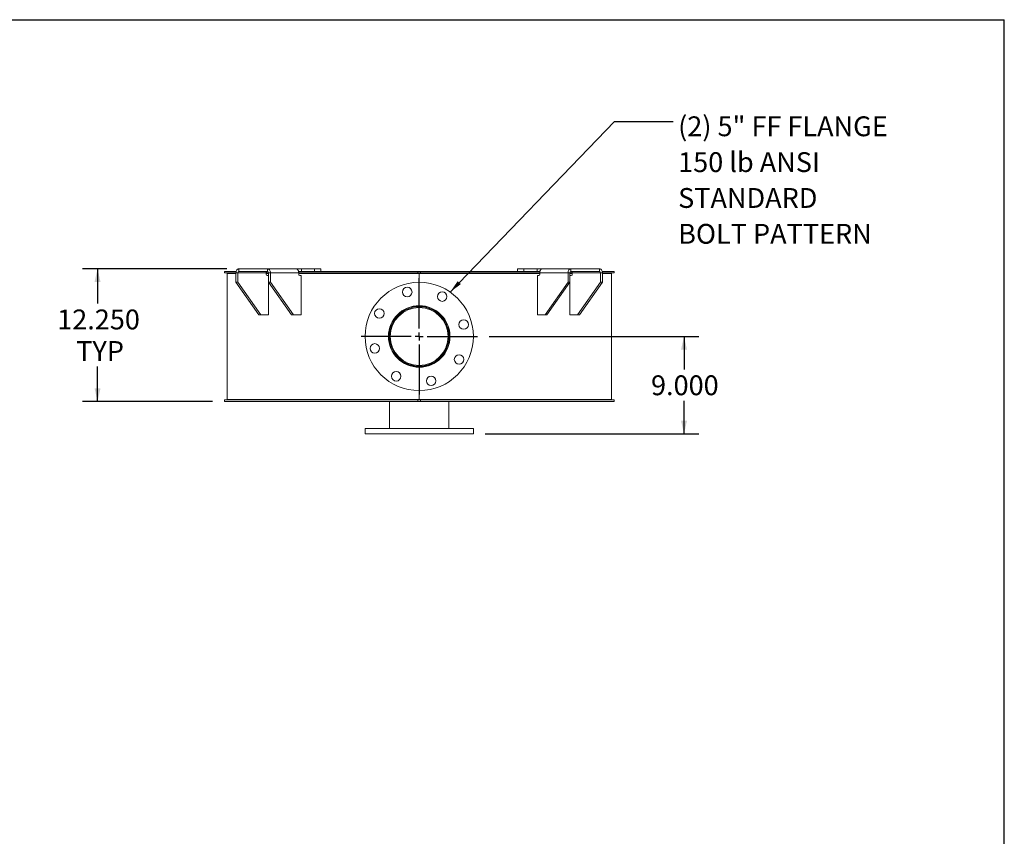
# Model space of a CAD drawing. Units: inches. Extents: x 0.5 to 10.5, y 0.5 to 7.9.
# Drawn here: x 6.4 to 10.5, y 4.4 to 7.9 of the extents above; entities that cross this region are included whole.
import ezdxf

# ---------------------------------------------------------------- set-up
doc = ezdxf.new("R2010")
doc.units = ezdxf.units.IN
doc.header["$MEASUREMENT"] = 0
doc.layers.add('FORMAT', color=7, linetype='Continuous')
doc.styles.add('SLDTEXTSTYLE0', font='TXT', dxfattribs={"width": 0.75})
doc.dimstyles.new('SLDDIMSTYLE0', dxfattribs={"dimtxt": 0.083333, "dimasz": 0.055, "dimexe": 0, "dimexo": 0.0625, "dimgap": 0.020833, "dimtad": 0, "dimtih": 1, "dimtoh": 1, "dimdec": 3, "dimlfac": 22, "dimrnd": 1e-09, "dimzin": 4, "dimdsep": 46, "dimtxsty": 'SLDTEXTSTYLE0', "dimsah": 1, "dimcen": 0.09, "dimadec": 0, "dimazin": 1, "dimtfac": 1, "dimtdec": 4, "dimtofl": 0, "dimtmove": 0, "dimatfit": 3, "dimfxl": 0, "dimfrac": 2, "dimtolj": 1, "dimtzin": 12, "dimarcsym": 0})
doc.dimstyles.new('SLDDIMSTYLE1', dxfattribs={"dimtxt": 0.18, "dimasz": 0.055, "dimexe": 0, "dimexo": 0.0625, "dimgap": 0, "dimtad": 0, "dimtih": 1, "dimtoh": 1, "dimdec": 0, "dimrnd": 1e-09, "dimzin": 0, "dimdsep": 46, "dimtxsty": 'Standard', "dimsah": 1, "dimcen": 0.09, "dimadec": 0, "dimazin": 0, "dimtfac": 0.055, "dimtdec": 0, "dimtofl": 0, "dimtmove": 0, "dimatfit": 3, "dimfxl": 0, "dimfrac": 2, "dimtolj": 1, "dimtzin": 0, "dimarcsym": 0})

# ---------------------------------------------------------------- blocks, each defined once
blk = doc.blocks.new('_D_5')
at = {"layer": 'FORMAT'}
for p, q in [((8.3377, 6.5451), (9.2177, 6.5451)), ((9.1552, 6.5451), (9.1552, 6.4068)), ((9.1552, 6.136), (9.1552, 6.2744)), ((8.3207, 6.136), (9.2177, 6.136))]:
    blk.add_line(p, q, dxfattribs=at)
for points in [[(9.1552, 6.5451), (9.1427, 6.4901), (9.1677, 6.4901)], [(9.1552, 6.136), (9.1677, 6.191), (9.1427, 6.191)]]:
    blk.add_solid(points, dxfattribs=at)
at = {"layer": 'FORMAT', "insert": (9.0167, 6.3818), "char_height": 0.08333, "attachment_point": 1, "style": 'SLDTEXTSTYLE0'}
blk.add_mtext('9.000', dxfattribs=at)
blk = doc.blocks.new('_D_6')
at = {"layer": 'FORMAT'}
for p, q in [((7.2361, 6.8292), (6.6303, 6.8292)), ((6.6928, 6.8292), (6.6928, 6.6832)), ((6.6928, 6.2724), (6.6928, 6.4184)), ((7.1752, 6.2724), (6.6303, 6.2724))]:
    blk.add_line(p, q, dxfattribs=at)
for points in [[(6.6928, 6.8292), (6.6803, 6.7742), (6.7053, 6.7742)], [(6.6928, 6.2724), (6.7053, 6.3274), (6.6803, 6.3274)]]:
    blk.add_solid(points, dxfattribs=at)
at = {"layer": 'FORMAT', "char_height": 0.08333, "attachment_point": 1, "style": 'SLDTEXTSTYLE0'}
for s, insert in [('12.250', (6.5235, 6.6582)), ('TYP', (6.6034, 6.5258))]:
    blk.add_mtext(s, dxfattribs=dict(at, insert=insert))
blk = doc.blocks.new('SW_NOTE_8')
at = {"layer": 'FORMAT', "color": 0, "attachment_point": 1, "style": 'SLDTEXTSTYLE0'}
for s, insert, char_height in [('(2) 5" FF FLANGE', (0.0207, 0.0212), 0.083333), ('150 lb ANSI', (0.0207, -0.1292), 0.083333), ('STANDARD', (0.0207, -0.2797), 0.08333), ('BOLT PATTERN', (0.0207, -0.4302), 0.083333)]:
    blk.add_mtext(s, dxfattribs=dict(at, insert=insert, char_height=char_height))
blk = doc.blocks.new('SW_CENTERMARKSYMBOL_0')
at = {"layer": 'FORMAT', "color": 0}
for p, q in [((0, 0.0341), (0, 0.2443)), ((-0.0341, 0), (-0.2443, 0)), ((0, 0), (-0.017, 0)), ((0, 0), (0, 0.017)), ((0, 0), (0, -0.017)), ((0, 0), (0.017, 0)), ((0.0341, 0), (0.2443, 0)), ((0, -0.0341), (0, -0.2443))]:
    blk.add_line(p, q, dxfattribs=at)

msp = doc.modelspace()

# ---------------------------------------------------------------- linework, layer by layer
at = {"color": 7, "linetype": 'Continuous', "lineweight": 15}
for p, q in [((7.2860525, 6.8178609), (7.2860525, 6.8292245)), ((7.2860525, 6.8292245), (7.4065821, 6.8292245)), ((7.4065821, 6.8178609), (7.4065821, 6.8292245)), ((7.4065821, 6.8292245), (7.5263815, 6.8292245)), ((7.548807, 6.8292245), (7.5263815, 6.8292245)), ((7.548807, 6.8292245), (7.548807, 6.8178609)), ((7.548807, 6.8292245), (7.603447, 6.8292245)), ((7.603447, 6.8292245), (7.603447, 6.8178609)), ((7.603447, 6.8292245), (7.6300737, 6.8292245)), ((7.6300737, 6.8178609), (7.6300737, 6.8292245)), ((8.4566862, 6.8292245), (8.4566862, 6.8178609)), ((8.4566862, 6.8292245), (8.4833129, 6.8292245)), ((8.4833129, 6.8292245), (8.4833129, 6.8178609)), ((8.4833129, 6.8292245), (8.5379529, 6.8292245)), ((8.5379529, 6.8292245), (8.5379529, 6.8178609)), ((8.5603784, 6.8292245), (8.5379529, 6.8292245)), ((8.5603784, 6.8292245), (8.6801778, 6.8292245)), ((8.6801778, 6.8178609), (8.6801778, 6.8292245)), ((8.6801778, 6.8292245), (8.8007074, 6.8292245)), ((8.8007074, 6.8178609), (8.8007074, 6.8292245)), ((7.2252179, 6.8117473), (7.2252179, 6.8178609)), ((7.2746889, 6.8178609), (7.2252179, 6.8178609)), ((7.2739996, 6.8117473), (7.2252179, 6.8117473)), ((7.2365618, 6.8093382), (7.2365618, 6.2809291)), ((7.2739996, 6.8093382), (7.2365618, 6.8093382)), ((7.2820349, 6.8121791), (7.2739996, 6.8121791)), ((7.2739996, 6.8121791), (7.2739996, 6.7724064)), ((7.2820349, 6.8121791), (7.4009574, 6.8121791)), ((7.2820349, 6.8121791), (7.2820349, 6.7724064)), ((7.2860525, 6.8178609), (7.4065821, 6.8178609)), ((7.4009574, 6.8064973), (7.4009574, 6.8121791)), ((7.4105997, 6.8117473), (7.4009574, 6.8117473)), ((7.4105997, 6.8093382), (7.4009574, 6.8093382)), ((7.4105997, 6.8008155), (7.404975, 6.8008155)), ((7.4105997, 6.8121791), (7.418635, 6.8121791)), ((7.4105997, 6.7724064), (7.4105997, 6.8121791)), ((7.5375575, 6.8121791), (7.418635, 6.8121791)), ((7.418635, 6.7724064), (7.418635, 6.8121791)), ((8.0376982, 6.8178609), (7.5368266, 6.8178609)), ((7.5375575, 6.8064973), (7.5375575, 6.8121791)), ((8.0376982, 6.8117473), (7.5375575, 6.8117473)), ((8.0433799, 6.8093382), (7.5375575, 6.8093382)), ((7.5471999, 6.8008155), (7.5415752, 6.8008155)), ((7.5452435, 6.8117473), (7.5452435, 6.8093382)), ((7.5471999, 6.8008155), (7.5471999, 6.6360427)), ((7.6750725, 6.8093382), (7.6750725, 6.8117473)), ((7.7230451, 6.8117473), (7.7230451, 6.8093382)), ((7.7251981, 6.8117473), (7.7251981, 6.8093382)), ((7.9979254, 6.8093382), (7.9979254, 6.8117473)), ((8.0376982, 6.8178609), (8.0376982, 6.8117473)), ((8.0376982, 6.8178609), (8.0490617, 6.8178609)), ((8.0376982, 6.8117473), (8.0490617, 6.8117473)), ((8.0433799, 6.8093382), (8.0433799, 6.8117473)), ((8.0433799, 6.8093382), (8.0433799, 6.7724064)), ((8.0433799, 6.8093382), (8.5492024, 6.8093382)), ((8.0438314, 6.8093382), (8.0438314, 6.8117473)), ((8.0438345, 6.8093382), (8.0438345, 6.8117473)), ((8.0490617, 6.8117473), (8.0490617, 6.8178609)), ((8.5500371, 6.8178609), (8.0490617, 6.8178609)), ((8.5492024, 6.8117473), (8.0490617, 6.8117473)), ((8.0528379, 6.8117473), (8.0528379, 6.8093382)), ((8.3292569, 6.8093382), (8.3292569, 6.8117473)), ((8.3311914, 6.8093382), (8.3311914, 6.8117473)), ((8.380464, 6.8117473), (8.380464, 6.8093382)), ((8.53956, 6.6360427), (8.53956, 6.8008155)), ((8.53956, 6.8008155), (8.5451847, 6.8008155)), ((8.5415164, 6.8117473), (8.5415164, 6.8093382)), ((8.5492024, 6.8121791), (8.6681249, 6.8121791)), ((8.5492024, 6.8064973), (8.5492024, 6.8121791)), ((8.6761602, 6.8121791), (8.6681249, 6.8121791)), ((8.6681249, 6.8121791), (8.6681249, 6.7724064)), ((8.6761602, 6.8121791), (8.6761602, 6.7724064)), ((8.6858025, 6.8117473), (8.6761602, 6.8117473)), ((8.6761602, 6.8093382), (8.6858025, 6.8093382)), ((8.6761602, 6.8008155), (8.6817849, 6.8008155)), ((8.6801778, 6.8178609), (8.8007074, 6.8178609)), ((8.6858025, 6.8121791), (8.804725, 6.8121791)), ((8.6858025, 6.8064973), (8.6858025, 6.8121791)), ((8.804725, 6.8121791), (8.8127603, 6.8121791)), ((8.804725, 6.7724064), (8.804725, 6.8121791)), ((8.861542, 6.8178609), (8.812071, 6.8178609)), ((8.8127603, 6.7724064), (8.8127603, 6.8121791)), ((8.861542, 6.8117473), (8.8127603, 6.8117473)), ((8.8127603, 6.8093382), (8.8501981, 6.8093382)), ((8.8501981, 6.2809291), (8.8501981, 6.8093382)), ((8.861542, 6.8178609), (8.861542, 6.8117473)), ((7.2739996, 6.7724064), (7.2820349, 6.7724064)), ((7.3704232, 6.6360427), (7.2739996, 6.7724064)), ((7.3784585, 6.6360427), (7.2820349, 6.7724064)), ((7.5070234, 6.6360427), (7.4105997, 6.7724064)), ((7.4105997, 6.7724064), (7.418635, 6.7724064)), ((7.4105997, 6.6360427), (7.4105997, 6.7724064)), ((7.5150587, 6.6360427), (7.418635, 6.7724064)), ((8.5717012, 6.6360427), (8.6681249, 6.7724064)), ((8.5797365, 6.6360427), (8.6761602, 6.7724064)), ((8.6681249, 6.7724064), (8.6761602, 6.7724064)), ((8.6761602, 6.7724064), (8.6761602, 6.6360427)), ((8.7083014, 6.6360427), (8.804725, 6.7724064)), ((8.7163367, 6.6360427), (8.8127603, 6.7724064)), ((8.804725, 6.7724064), (8.8127603, 6.7724064)), ((8.0433799, 6.674395), (8.0433799, 6.6729745)), ((7.3704232, 6.6360427), (7.3784585, 6.6360427)), ((7.3784585, 6.6360427), (7.4105997, 6.6360427)), ((7.5070234, 6.6360427), (7.5150587, 6.6360427)), ((7.5471999, 6.6360427), (7.5150587, 6.6360427)), ((8.5717012, 6.6360427), (8.53956, 6.6360427)), ((8.5717012, 6.6360427), (8.5797365, 6.6360427)), ((8.6761602, 6.6360427), (8.7083014, 6.6360427)), ((8.7083014, 6.6360427), (8.7163367, 6.6360427)), ((8.0433799, 6.4172927), (8.0433799, 6.4158723)), ((8.0433799, 6.3178609), (8.0433799, 6.2809291)), ((7.2252179, 6.2724064), (7.2252179, 6.27852)), ((7.2252179, 6.27852), (8.0376982, 6.27852)), ((7.2252179, 6.2724064), (8.0376982, 6.2724064)), ((8.0433799, 6.2809291), (7.2365618, 6.2809291)), ((7.2413163, 6.2809291), (7.2413163, 6.27852)), ((7.9183799, 6.2724064), (7.9183799, 6.15877)), ((8.0376982, 6.27852), (8.0376982, 6.2724064)), ((8.0490617, 6.27852), (8.0376982, 6.27852)), ((8.0490617, 6.2724064), (8.0376982, 6.2724064)), ((8.0433799, 6.2809291), (8.8501981, 6.2809291)), ((8.0490617, 6.27852), (8.861542, 6.27852)), ((8.0490617, 6.2724064), (8.0490617, 6.27852)), ((8.0490617, 6.2724064), (8.861542, 6.2724064)), ((8.1683799, 6.15877), (8.1683799, 6.2724064)), ((8.8454436, 6.27852), (8.8454436, 6.2809291)), ((8.861542, 6.27852), (8.861542, 6.2724064)), ((7.8161072, 6.15877), (7.8161072, 6.1360427)), ((7.8161072, 6.15877), (8.2706527, 6.15877)), ((7.8161072, 6.1360427), (8.2706527, 6.1360427)), ((8.2706527, 6.1360427), (8.2706527, 6.15877))]:
    msp.add_line(p, q, dxfattribs=at)
at = {"color": 7, "linetype": 'Continuous', "lineweight": 15, "flags": 128}
for points in [[(7.2860525, 6.8292245), (7.2837011, 6.828897), (7.28144, 6.827927), (7.2793563, 6.8263519), (7.2775298, 6.824232), (7.2760308, 6.821649), (7.274917, 6.8187021), (7.2742312, 6.8155045), (7.2739996, 6.8121791)], [(7.418635, 6.8121791), (7.4184034, 6.8155045), (7.4177176, 6.8187021), (7.4166037, 6.821649), (7.4151048, 6.824232), (7.4132783, 6.8263519), (7.4111945, 6.827927), (7.4089335, 6.828897), (7.4065821, 6.8292245)], [(8.6801778, 6.8292245), (8.6778264, 6.828897), (8.6755653, 6.827927), (8.6734816, 6.8263519), (8.6716551, 6.824232), (8.6701561, 6.821649), (8.6690423, 6.8187021), (8.6683565, 6.8155045), (8.6681249, 6.8121791)], [(8.8127603, 6.8121791), (8.8125287, 6.8155045), (8.8118429, 6.8187021), (8.810729, 6.821649), (8.8092301, 6.824232), (8.8074036, 6.8263519), (8.8053198, 6.827927), (8.8030588, 6.828897), (8.8007074, 6.8292245)]]:
    msp.add_lwpolyline(points, dxfattribs=at)
at = {"color": 7, "linetype": 'Continuous', "lineweight": 15}
for centre, radius in [((8.0433799, 6.5451336), 0.2272727), ((7.9933808, 6.7317329), 0.0198864), ((8.1399709, 6.712434), 0.0198864), ((7.8760796, 6.6417245), 0.0198864), ((8.0433799, 6.5451336), 0.1292614), ((8.0433799, 6.5451336), 0.125), ((8.0433799, 6.5451336), 0.1213636), ((8.2299793, 6.5951328), 0.0198864), ((7.8567806, 6.4951345), 0.0198864), ((8.2106803, 6.4485427), 0.0198864), ((7.946789, 6.3778333), 0.0198864), ((8.0933791, 6.3585343), 0.0198864)]:
    msp.add_circle(centre, radius, dxfattribs=at)
for centre, start, end in [((7.2870569, 6.8128893), 101.4217537, 188.049467), ((7.4059794, 6.805787), 171.950533, 258.5782463), ((7.4055777, 6.8128893), 351.950533, 78.5782463), ((7.5425796, 6.805787), 171.950533, 258.5782463), ((8.5441803, 6.805787), 281.4217537, 8.049467), ((8.6811822, 6.8128893), 101.4217537, 188.049467), ((8.6807805, 6.805787), 281.4217537, 8.049467), ((8.799703, 6.8128893), 351.950533, 78.5782463)]:
    msp.add_arc(centre, 0.005072, start, end, dxfattribs=at)
for points, knots in [([(7.531743, 6.8269406), (7.5312493, 6.8272574), (7.5302472, 6.8279006), (7.5288709, 6.8285819), (7.5276623, 6.8290334), (7.5268606, 6.8292068), (7.5264947, 6.8292203), (7.5263815, 6.8292245)], [0, 0, 0, 0, 0.223971593, 0.454616201, 0.672816486, 0.898741274, 1, 1, 1, 1]), ([(7.5375575, 6.8121791), (7.5375247, 6.8131327), (7.5374581, 6.8150681), (7.5369255, 6.8178658), (7.5360947, 6.8205188), (7.5349494, 6.8229664), (7.5334996, 6.8252107), (7.5323352, 6.8263574), (7.531743, 6.8269406)], [0, 0, 0, 0, 0.160240798, 0.325220946, 0.483967645, 0.647326326, 0.820610253, 1, 1, 1, 1]), ([(8.5550193, 6.8269427), (8.5544891, 6.8264267), (8.5534127, 6.8253793), (8.5520245, 6.823331), (8.5508534, 6.8209855), (8.5499506, 6.8183322), (8.5493253, 6.815363), (8.5492438, 6.8132526), (8.5492024, 6.8121791)], [0, 0, 0, 0, 0.160210666, 0.3252145, 0.483122006, 0.645574867, 0.819714608, 1, 1, 1, 1]), ([(8.5603784, 6.8292245), (8.5601438, 6.8292088), (8.5596677, 6.8291769), (8.5586806, 6.8288925), (8.5575309, 6.8284156), (8.5564894, 6.8278635), (8.555639, 6.8273514), (8.5552262, 6.8270791), (8.5550193, 6.8269427)], [0, 0, 0, 0, 0.200784198, 0.407407382, 0.60764295, 0.813450385, 0.906509983, 1, 1, 1, 1]), ([(7.4031783, 6.8171001), (7.402761, 6.8167438), (7.4019267, 6.8160315), (7.4012041, 6.814399), (7.4009697, 6.8130497), (7.4009591, 6.8123008), (7.4009574, 6.8121791)], [0, 0, 0, 0, 0.311071074, 0.62187164, 0.93852925, 1, 1, 1, 1]), ([(7.4058519, 6.8178609), (7.4054762, 6.8178544), (7.4048886, 6.8178443), (7.4041096, 6.817721), (7.4036135, 6.8175486), (7.4033078, 6.8173296), (7.4032207, 6.8171749), (7.4031786, 6.8171001)], [0, 0, 0, 0, 0.323621306, 0.50613455, 0.690207671, 0.850196086, 1, 1, 1, 1]), ([(8.6835823, 6.8170995), (8.6835101, 6.8172142), (8.6833877, 6.817409), (8.6829566, 6.8176265), (8.6823957, 6.817773), (8.6816852, 6.8178506), (8.6811664, 6.8178575), (8.680908, 6.8178609)], [0, 0, 0, 0, 0.229330121, 0.389193843, 0.549075842, 0.775366219, 1, 1, 1, 1]), ([(8.6858025, 6.8121791), (8.6857588, 6.8128172), (8.6856714, 6.8140934), (8.6849583, 6.8157855), (8.6841521, 6.8167027), (8.6836395, 6.8170597), (8.6835823, 6.8170996)], [0, 0, 0, 0, 0.320782065, 0.641624792, 0.960004397, 1, 1, 1, 1]), ([(8.0433799, 6.4172927), (8.0412619, 6.4172927), (8.0391459, 6.4173442), (8.0349176, 6.4175512), (8.032803, 6.4177071), (8.0265023, 6.4183276), (8.0223491, 6.4189451), (8.014134, 6.420573), (8.0100723, 6.4215847), (8.0040489, 6.4234008), (8.0020526, 6.4240559), (7.9980834, 6.4254673), (7.9961058, 6.4262256), (7.9863557, 6.4302416), (7.978973, 6.4341683), (7.9702536, 6.4399527), (7.9685354, 6.4411538), (7.965151, 6.4436456), (7.9634807, 6.4449396), (7.9585811, 6.4489329), (7.9554709, 6.4517345), (7.9465944, 6.4605462), (7.9412775, 6.4669588), (7.9354012, 6.4756693), (7.9342618, 6.4774516), (7.932081, 6.4810569), (7.9310392, 6.4828798), (7.9280573, 6.4884084), (7.92626, 6.4921739), (7.9230416, 6.4998624), (7.9216205, 6.5037855), (7.9197754, 6.5097906), (7.9192082, 6.5118124), (7.9181714, 6.515897), (7.917701, 6.517964), (7.9164489, 6.5241809), (7.9158214, 6.5283547), (7.9149855, 6.5367617), (7.9147782, 6.5410019), (7.9147843, 6.5494493), (7.9149973, 6.5536669), (7.9156341, 6.5599841), (7.915899, 6.5620839), (7.9165294, 6.5662465), (7.9168952, 6.5683131), (7.918973, 6.5785738), (7.9214248, 6.5865528), (7.9254847, 6.5962386), (7.9263482, 6.5981631), (7.9281726, 6.6019743), (7.9291279, 6.6038494), (7.9321224, 6.6093837), (7.9342886, 6.6129533), (7.9389532, 6.6198584), (7.9414517, 6.6231939), (7.945451, 6.6280206), (7.946826, 6.6296001), (7.9496614, 6.6326992), (7.9511259, 6.6342229), (7.9586076, 6.6416322), (7.965082, 6.6468868), (7.9755052, 6.6537968), (7.9790991, 6.655937), (7.9846745, 6.6588959), (7.9865688, 6.6598424), (7.9903829, 6.6616326), (7.9923052, 6.6624778), (8.0019914, 6.6664594), (8.0099775, 6.668868), (8.0202577, 6.6709084), (8.0223288, 6.6712675), (8.0265015, 6.671886), (8.0286062, 6.6721455), (8.034921, 6.672767), (8.039144, 6.6729745), (8.0433799, 6.6729745)], [0, 0, 0, 0, 0.015625, 0.015625, 0.03125, 0.03125, 0.0625, 0.0625, 0.09375, 0.09375, 0.109375, 0.109375, 0.125, 0.125, 0.1875, 0.1875, 0.203125, 0.203125, 0.21875, 0.21875, 0.25, 0.25, 0.3125, 0.3125, 0.328125, 0.328125, 0.34375, 0.34375, 0.375, 0.375, 0.40625, 0.40625, 0.421875, 0.421875, 0.4375, 0.4375, 0.46875, 0.46875, 0.5, 0.5, 0.53125, 0.53125, 0.546875, 0.546875, 0.5625, 0.5625, 0.625, 0.625, 0.640625, 0.640625, 0.65625, 0.65625, 0.6875, 0.6875, 0.71875, 0.71875, 0.734375, 0.734375, 0.75, 0.75, 0.8125, 0.8125, 0.84375, 0.84375, 0.859375, 0.859375, 0.875, 0.875, 0.9375, 0.9375, 0.953125, 0.953125, 0.96875, 0.96875, 1, 1, 1, 1]), ([(8.0433799, 6.4172927), (8.045498, 6.4172927), (8.047614, 6.4173442), (8.0518423, 6.4175512), (8.0539569, 6.4177071), (8.0602576, 6.4183276), (8.0644108, 6.4189451), (8.0726259, 6.420573), (8.0766876, 6.4215847), (8.082711, 6.4234008), (8.0847073, 6.4240559), (8.0886765, 6.4254673), (8.0906541, 6.4262256), (8.1004042, 6.4302416), (8.1077869, 6.4341683), (8.1165063, 6.4399527), (8.1182245, 6.4411538), (8.1216089, 6.4436456), (8.1232792, 6.4449396), (8.1281788, 6.4489329), (8.131289, 6.4517345), (8.1401655, 6.4605462), (8.1454824, 6.4669588), (8.1513587, 6.4756693), (8.1524981, 6.4774516), (8.1546789, 6.4810569), (8.1557206, 6.4828798), (8.1587026, 6.4884084), (8.1604999, 6.4921739), (8.1637183, 6.4998624), (8.1651394, 6.5037855), (8.1669845, 6.5097906), (8.1675517, 6.5118124), (8.1685885, 6.515897), (8.1690589, 6.517964), (8.170311, 6.5241809), (8.1709385, 6.5283547), (8.1717744, 6.5367617), (8.1719817, 6.5410019), (8.1719756, 6.5494493), (8.1717625, 6.5536669), (8.1711258, 6.5599841), (8.1708609, 6.5620839), (8.1702305, 6.5662465), (8.1698647, 6.5683131), (8.1677869, 6.5785738), (8.1653351, 6.5865528), (8.1612752, 6.5962386), (8.1604117, 6.5981631), (8.1585873, 6.6019743), (8.157632, 6.6038494), (8.1546375, 6.6093837), (8.1524713, 6.6129533), (8.1478067, 6.6198584), (8.1453082, 6.6231939), (8.1413089, 6.6280206), (8.1399339, 6.6296001), (8.1370985, 6.6326992), (8.135634, 6.6342229), (8.1281523, 6.6416322), (8.1216779, 6.6468868), (8.1112547, 6.6537968), (8.1076608, 6.655937), (8.1020854, 6.6588959), (8.1001911, 6.6598424), (8.096377, 6.6616326), (8.0944547, 6.6624778), (8.0847685, 6.6664594), (8.0767824, 6.668868), (8.0665022, 6.6709084), (8.0644311, 6.6712675), (8.0602584, 6.671886), (8.0581537, 6.6721455), (8.0518388, 6.672767), (8.0476159, 6.6729745), (8.0433799, 6.6729745)], [0, 0, 0, 0, 0.015625, 0.015625, 0.03125, 0.03125, 0.0625, 0.0625, 0.09375, 0.09375, 0.109375, 0.109375, 0.125, 0.125, 0.1875, 0.1875, 0.203125, 0.203125, 0.21875, 0.21875, 0.25, 0.25, 0.3125, 0.3125, 0.328125, 0.328125, 0.34375, 0.34375, 0.375, 0.375, 0.40625, 0.40625, 0.421875, 0.421875, 0.4375, 0.4375, 0.46875, 0.46875, 0.5, 0.5, 0.53125, 0.53125, 0.546875, 0.546875, 0.5625, 0.5625, 0.625, 0.625, 0.640625, 0.640625, 0.65625, 0.65625, 0.6875, 0.6875, 0.71875, 0.71875, 0.734375, 0.734375, 0.75, 0.75, 0.8125, 0.8125, 0.84375, 0.84375, 0.859375, 0.859375, 0.875, 0.875, 0.9375, 0.9375, 0.953125, 0.953125, 0.96875, 0.96875, 1, 1, 1, 1])]:
    msp.add_open_spline(points, degree=3, knots=knots, dxfattribs=at)
at = {"layer": 'FORMAT'}
for p in [(0.4999971, 7.8750016), (10.4999971, 0.5000016)]:
    msp.add_line(p, (10.4999971, 7.8750016), dxfattribs=at)

# ---------------------------------------------------------------- block references
for name, p in [('SW_NOTE_8', (9.1098332, 7.4479001)), ('SW_CENTERMARKSYMBOL_0', (8.0433799, 6.5451336))]:
    msp.add_blockref(name, p, dxfattribs=at)

# ---------------------------------------------------------------- dimensions: what is measured, and where the dimension line sits
dim = msp.add_linear_dim(base=(6.6928066, 6.2724064), p1=(7.2860525, 6.8292245), p2=(7.2252179, 6.2724064), angle=90, text='<>\\PTYP', dimstyle='SLDDIMSTYLE0', dxfattribs=at)
dim.commit()
dim.dimension.update_dxf_attribs({"geometry": '_D_6', "text_midpoint": (6.6928066, 6.5508155), "dimtype": 160})
dim = msp.add_linear_dim(base=(9.1552401, 6.1360427), p1=(8.2876981, 6.5451336), p2=(8.2706527, 6.1360427), angle=90, dimstyle='SLDDIMSTYLE0', dxfattribs=at)
dim.commit()
dim.dimension.update_dxf_attribs({"geometry": '_D_5', "text_midpoint": (9.1552401, 6.3405882), "dimtype": 160})

# ---------------------------------------------------------------- leaders
msp.add_leader([(8.1733748, 6.7315585), (8.8637702, 7.4479001), (9.1098332, 7.4479001)], dimstyle='SLDDIMSTYLE1', dxfattribs=at)

doc.saveas('drawing.dxf')
